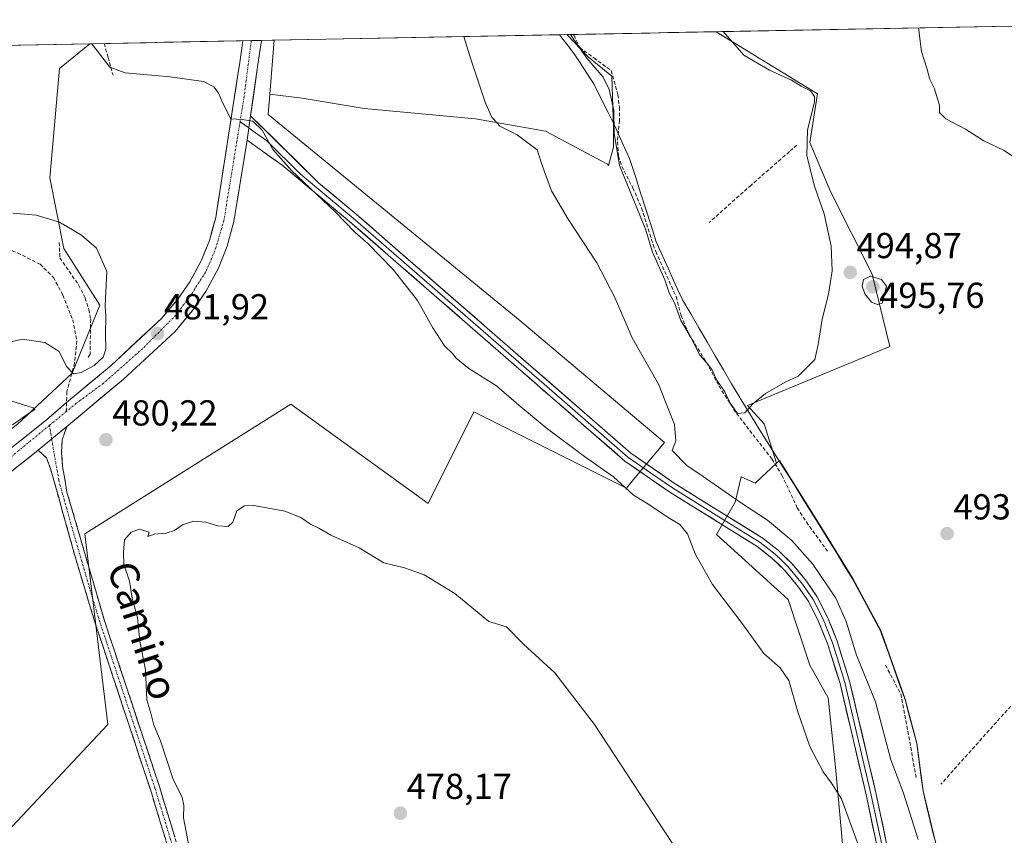
# Model space of a CAD drawing. Units: metres. Extents: x 631618 to 635098, y 4713487 to 4715866.
# Drawn here: x 632361 to 632633, y 4715595 to 4715821 of the extents above; entities that cross this region are included whole.
import ezdxf
from ezdxf.enums import TextEntityAlignment as Align

# ---------------------------------------------------------------- set-up
doc = ezdxf.new("R2010")
doc.units = ezdxf.units.M
doc.header["$MEASUREMENT"] = 0
doc.linetypes.add('TRAZO_Y_PUNTO', pattern=[1, 0.5, -0.25, 0, -0.25])
doc.linetypes.add('TRAZOSX2', pattern=[1.5, 1, -0.5])
for name, color, linetype, lineweight in [('Camino', 19, 'TRAZOSX2', 0), ('Camino Cxs', 19, 'Continuous', 0), ('Camino eje', 19, 'TRAZO_Y_PUNTO', 0), ('Carretera de calzada única', 19, 'Continuous', 13), ('Carretera de calzada única Cxs', 19, 'Continuous', 13), ('Carretera de calzada única eje', 19, 'TRAZO_Y_PUNTO', 0), ('Carátula', 7, 'Continuous', 5), ('Cultivos herbáceos CxS', 92, 'Continuous', 0), ('Cultivos leñosos CxS', 92, 'Continuous', 0), ('Curva de nivel normal', 36, 'Continuous', 0), ('Layer 0', 7, 'Continuous', 0), ('Matorral CxS', 135, 'Continuous', 0), ('Municipio', 9, 'Continuous', 13), ('Municipio CxS', 142, 'Continuous', 0), ('Muro lineal', 1, 'TRAZOSX2', 13), ('Obra de contención lineal', 1, 'TRAZOSX2', 13), ('Punto de cota en terreno', 7, 'Continuous', 0), ('Rótulo de punto de cota en terreno', 19, 'Continuous', 0), ('Senda', 19, 'TRAZOSX2', 0), ('Texto cartográfico', 19, 'Continuous', 0)]:
    doc.layers.add(name, color=color, linetype=linetype, lineweight=lineweight)
doc.styles.add('Arial', font='txt', dxfattribs={"height": 0.2})

# ---------------------------------------------------------------- blocks, each defined once
blk = doc.blocks.new('*U150')
at = {"layer": 'Cultivos herbáceos CxS', "color": 92, "linetype": 'Continuous', "lineweight": 0}
blk.add_polyline3d([(632319.55, 4715555.99, 484.08), (632385.05, 4715625.71, 481.68), (632378.71, 4715678.53, 480.32), (632435.76, 4715714.45, 481.02), (632473.79, 4715686.98, 481.1), (632486.47, 4715712.33, 482.91), (632496.41, 4715707.36, 483.08), (632528.73, 4715691.2, 485.06), (632530.7, 4715693.57, 486.12), (632539.29, 4715703.88, 489.89), (632499.15, 4715737.69, 487.47), (632429.42, 4715794.73, 485.79), (632429.89, 4715800.39, 486.14), (632438.89, 4715799.32, 486.29), (632456.03, 4715796.47, 486.9), (632486.89, 4715793.61, 489.03), (632506.31, 4715790.18, 491.73), (632523.45, 4715781.04, 494.45), (632523.71, 4715780.66, 494.45), (632525.11, 4715785.73, 495.49), (632525.11, 4715791.05, 495.63), (632524.7, 4715805.38, 495.95), (632518.15, 4715810.71, 495.35), (632512.18, 4715816.91, 495.08), (632553.57, 4715817.7, 495.64), (632581.62, 4715800.47, 494.36), (632579.57, 4715786.96, 494.41), (632585.3, 4715773.45, 494.09), (632596.77, 4715750.52, 495.01), (632601.68, 4715730.45, 494.01), (632562.23, 4715714.14, 494.84), (632566.87, 4715709.05, 494.69), (632570.29, 4715698.11, 494.2), (632564.41, 4715692.56, 492.68), (632560.53, 4715694.31, 491.76), (632558.87, 4715687.34, 489.1), (632553.71, 4715678.36, 486.28), (632573.5, 4715660.36, 487.04), (632579.56, 4715642.19, 486.22), (632584.61, 4715633.1, 486.74), (632586.63, 4715613.91, 485.98), (632590.67, 4715569.48, 483.35)], dxfattribs=at)
blk = doc.blocks.new('*U151')
at = {"layer": 'Cultivos leñosos CxS', "color": 92, "linetype": 'Continuous', "lineweight": 0}
blk.add_polyline3d([(632634.12, 4715509.58, 490.68), (632630.15, 4715526.3, 490.96), (632621.51, 4715563.15, 491.65), (632610.97, 4715607.35, 492.43), (632609.22, 4715620.54, 492.86), (632605.96, 4715632.69, 492.99), (632599.16, 4715651.78, 493.46), (632591.41, 4715666.14, 493.5), (632582.65, 4715680.37, 494.06), (632571.09, 4715698.87, 494.34), (632570.29, 4715698.11, 494.2), (632566.87, 4715709.05, 494.69), (632562.23, 4715714.14, 494.84), (632601.68, 4715730.45, 494.01), (632596.77, 4715750.52, 495.01), (632585.3, 4715773.45, 494.09), (632579.57, 4715786.96, 494.41), (632581.62, 4715800.47, 494.36), (632553.57, 4715817.7, 495.64), (632727.28, 4715821.04, 484.33)], dxfattribs=at)
blk.add_polyline3d([(632523.71, 4715780.66, 494.45), (632523.45, 4715781.04, 494.45), (632506.31, 4715790.18, 491.73), (632486.89, 4715793.61, 489.03), (632456.03, 4715796.47, 486.9), (632438.89, 4715799.32, 486.29), (632429.89, 4715800.39, 486.14), (632431.11, 4715815.35, 486.69), (632512.18, 4715816.91, 495.08), (632518.15, 4715810.71, 495.35), (632524.7, 4715805.38, 495.95), (632525.11, 4715791.05, 495.63), (632525.11, 4715785.73, 495.49), (632523.71, 4715780.66, 494.45)], close=True, dxfattribs=at)
blk = doc.blocks.new('*U161')
at = {"layer": 'Cultivos herbáceos CxS', "color": 92, "linetype": 'Continuous', "lineweight": 0}
for points in [[(632553.57, 4715817.7, 495.64), (632581.62, 4715800.47, 494.36), (632579.57, 4715786.96, 494.41), (632585.3, 4715773.45, 494.09), (632596.77, 4715750.52, 495.01), (632601.68, 4715730.45, 494.01), (632562.23, 4715714.14, 494.84), (632566.87, 4715709.05, 494.69), (632570.29, 4715698.11, 494.2)], [(632429.89, 4715800.39, 486.14), (632438.89, 4715799.32, 486.29), (632456.03, 4715796.47, 486.9), (632486.89, 4715793.61, 489.03), (632506.31, 4715790.18, 491.73), (632523.45, 4715781.04, 494.45), (632523.71, 4715780.66, 494.45), (632525.11, 4715785.73, 495.49), (632525.11, 4715791.05, 495.63), (632524.7, 4715805.38, 495.95), (632518.15, 4715810.71, 495.35), (632512.18, 4715816.91, 495.08)]]:
    blk.add_polyline3d(points, dxfattribs=at)
blk = doc.blocks.new('*U168')
at = {"layer": 'Cultivos leñosos CxS', "color": 92, "linetype": 'Continuous', "lineweight": 0}
for points in [[(632553.57, 4715817.7, 495.64), (632581.62, 4715800.47, 494.36), (632579.57, 4715786.96, 494.41), (632585.3, 4715773.45, 494.09), (632596.77, 4715750.52, 495.01), (632601.68, 4715730.45, 494.01), (632562.23, 4715714.14, 494.84), (632566.87, 4715709.05, 494.69), (632570.29, 4715698.11, 494.2)], [(632429.89, 4715800.39, 486.14), (632438.89, 4715799.32, 486.29), (632456.03, 4715796.47, 486.9), (632486.89, 4715793.61, 489.03), (632506.31, 4715790.18, 491.73), (632523.45, 4715781.04, 494.45), (632523.71, 4715780.66, 494.45), (632525.11, 4715785.73, 495.49), (632525.11, 4715791.05, 495.63), (632524.7, 4715805.38, 495.95), (632518.15, 4715810.71, 495.35), (632512.18, 4715816.91, 495.08)]]:
    blk.add_polyline3d(points, dxfattribs=at)
blk = doc.blocks.new('5PATER')
at = {"layer": 'Carátula', "linetype": 'Continuous', "lineweight": 5}
h = blk.add_hatch(color=250, dxfattribs=at)
edge = h.paths.add_edge_path()
edge.add_ellipse((0, 0.01), major_axis=(-1.33, -1.34), ratio=0.999422, start_angle=0, end_angle=360)

msp = doc.modelspace()

# ---------------------------------------------------------------- linework, layer by layer
at = {"layer": 'Camino', "color": 19, "linetype": 'TRAZOSX2', "lineweight": 0}
for points in [[(632373.64, 4715708.29), (632372.41, 4715704.56), (632372.24, 4715701.1), (632372.52, 4715697.2), (632373.72, 4715690.14), (632383.99, 4715654.85), (632399.34, 4715608.51), (632407.89, 4715580.44), (632411.75, 4715566.67), (632414.27, 4715549.98), (632414.86, 4715543.39), (632415.34, 4715525.61), (632415.54, 4715509.2), (632416.28, 4715456.23), (632416.42, 4715419.93), (632417.02, 4715381.97), (632417.74, 4715354.73), (632417.72, 4715314.33), (632419.22, 4715284.2), (632421.2, 4715235.65), (632422.44, 4715196.54), (632423.52, 4715180.96), (632424.36, 4715176.76)], [(632421.29, 4715174.93), (632419.8, 4715196.41), (632418.56, 4715235.55), (632416.58, 4715284.08), (632415.08, 4715314.26), (632415.1, 4715354.7), (632414.38, 4715381.91), (632413.78, 4715419.9), (632413.64, 4715456.21), (632412.9, 4715509.16), (632412.7, 4715525.56), (632412.22, 4715543.24), (632411.65, 4715549.67), (632409.16, 4715566.11), (632405.36, 4715579.7), (632396.82, 4715607.71), (632381.47, 4715654.05), (632376.25, 4715671.29), (632369.15, 4715696.68), (632368.04, 4715699.6), (632365.77, 4715701.72)]]:
    msp.add_lwpolyline(points, dxfattribs=at)
at = {"layer": 'Camino Cxs', "color": 19, "linetype": 'Continuous', "lineweight": 0}
msp.add_lwpolyline([(632373.64, 4715708.29), (632369.49, 4715704.84), (632365.77, 4715701.72)], dxfattribs=at)
msp.add_polyline3d([(632401.09, 4715593.71, 480.88), (632399.67, 4715598.37, 481.17), (632398.24, 4715603.04, 480.98), (632396.82, 4715607.71, 480.85), (632395.29, 4715612.34, 481.1), (632393.75, 4715616.98, 481), (632392.22, 4715621.61, 480.89), (632390.68, 4715626.25, 480.98), (632389.15, 4715630.88, 480.84), (632387.61, 4715635.51, 480.81), (632386.08, 4715640.15, 480.91), (632384.54, 4715644.78, 480.97), (632383.01, 4715649.42, 480.79), (632381.47, 4715654.05, 480.81), (632380.17, 4715658.36, 480.81), (632378.86, 4715662.67, 480.82), (632377.56, 4715666.98, 480.75), (632376.25, 4715671.29, 480.78), (632375.07, 4715675.52, 480.84), (632373.88, 4715679.75, 480.82), (632372.7, 4715683.99, 480.75), (632371.52, 4715688.22, 480.74), (632370.33, 4715692.45, 480.84), (632369.15, 4715696.68, 480.89), (632368.04, 4715699.6, 480.92), (632365.77, 4715701.72, 481), (632369.49, 4715704.84, 480.89), (632371.57, 4715706.56, 480.84), (632373.64, 4715708.29, 480.6), (632372.41, 4715704.56, 480.72), (632372.24, 4715701.1, 480.73), (632372.52, 4715697.2, 480.68), (632373.12, 4715693.67, 480.58), (632373.72, 4715690.14, 480.62), (632375, 4715685.73, 480.68), (632376.29, 4715681.32, 480.7), (632377.57, 4715676.91, 480.6), (632378.86, 4715672.5, 480.51), (632380.14, 4715668.08, 480.52), (632381.42, 4715663.67, 480.62), (632382.71, 4715659.26, 480.63), (632383.99, 4715654.85, 480.62), (632385.53, 4715650.22, 480.65), (632387.06, 4715645.58, 480.68), (632388.6, 4715640.95, 480.57), (632390.13, 4715636.31, 480.58), (632391.67, 4715631.68, 480.77), (632393.2, 4715627.05, 480.66), (632394.74, 4715622.41, 480.75), (632396.27, 4715617.78, 480.81), (632397.81, 4715613.14, 480.66), (632399.34, 4715608.51, 480.49), (632400.77, 4715603.83, 480.75), (632402.19, 4715599.15, 480.67), (632403.62, 4715594.48, 480.43)], dxfattribs=at)
at = {"layer": 'Camino eje', "color": 19, "linetype": 'TRAZO_Y_PUNTO', "lineweight": 0}
for points in [[(632368.85, 4715708.6), (632369.49, 4715704.84)], [(632369.49, 4715704.84), (632371.44, 4715693.41), (632374.99, 4715680.72), (632380.12, 4715663.07), (632382.73, 4715654.45), (632398.08, 4715608.11), (632402.36, 4715594.08), (632406.63, 4715580.07), (632408.53, 4715573.28), (632410.46, 4715566.39), (632411.72, 4715558.05), (632412.96, 4715549.83), (632413.25, 4715546.61), (632413.54, 4715543.32), (632414.02, 4715525.59), (632414.22, 4715509.18), (632414.96, 4715456.22), (632415.1, 4715419.92), (632415.7, 4715381.94), (632416.42, 4715354.72), (632416.4, 4715314.3), (632417.9, 4715284.14)]]:
    msp.add_lwpolyline(points, dxfattribs=at)
at = {"layer": 'Carretera de calzada única', "color": 19, "linetype": 'Continuous', "lineweight": 13}
for points in [[(632422.41, 4715815.18), (632421.48, 4715808.56), (632421.18, 4715806.4), (632414.93, 4715766.18), (632413.18, 4715759.89), (632411.02, 4715754.4), (632407.78, 4715748.43), (632404.4, 4715743.56), (632399.94, 4715738.2), (632385.93, 4715725.24), (632373.61, 4715714.93)], [(632424.79, 4715815.23), (632422.41, 4715815.18)], [(632424.6, 4715794.43), (632426.64, 4715808.66), (632427.6, 4715815.28)], [(632427.6, 4715815.28), (632424.79, 4715815.23)], [(632373.64, 4715708.29), (632389.32, 4715721.33), (632403.72, 4715734.66), (632408.52, 4715740.42), (632412.19, 4715745.71), (632415.72, 4715752.21), (632418.09, 4715758.25), (632419.99, 4715765.07), (632423.62, 4715787.63)], [(632373.61, 4715714.93), (632367.49, 4715709.69), (632345.22, 4715692.06)], [(632210.45, 4715495.89), (632214.91, 4715513.7), (632216.83, 4715519.98), (632219.48, 4715526.4), (632222.48, 4715531.7), (632227.18, 4715537.94), (632238.89, 4715551.57), (632252.02, 4715568.22), (632257.03, 4715575.79), (632277.69, 4715612.95), (632282.08, 4715619.66), (632286.7, 4715625.76), (632305.72, 4715647.52), (632325.92, 4715668.32), (632332.17, 4715674.54), (632348.48, 4715688.04), (632365.77, 4715701.72)]]:
    msp.add_lwpolyline(points, dxfattribs=at)
at = {"layer": 'Carretera de calzada única Cxs', "color": 19, "linetype": 'Continuous', "lineweight": 13}
for points in [[(632424.6, 4715794.43), (632424.11, 4715791.03), (632423.62, 4715787.63)], [(632373.64, 4715708.29), (632369.49, 4715704.84), (632365.77, 4715701.72)]]:
    msp.add_lwpolyline(points, dxfattribs=at)
msp.add_polyline3d([(632360.07, 4715703.81, 481.01), (632363.78, 4715706.75, 480.76), (632367.49, 4715709.69, 480.75), (632370.55, 4715712.31, 480.67), (632373.61, 4715714.93, 480.81), (632376.69, 4715717.51, 480.78), (632379.77, 4715720.09, 480.74), (632382.85, 4715722.66, 480.75), (632385.93, 4715725.24, 480.9), (632389.43, 4715728.48, 481.04), (632392.94, 4715731.72, 481.44), (632396.44, 4715734.96, 481.54), (632399.94, 4715738.2, 481.68), (632402.17, 4715740.88, 481.64), (632404.4, 4715743.56, 481.76), (632406.09, 4715746, 482.05), (632407.78, 4715748.43, 482.17), (632409.4, 4715751.42, 482.19), (632411.02, 4715754.4, 482.55), (632412.1, 4715757.15, 482.64), (632413.18, 4715759.89, 482.7), (632414.06, 4715763.04, 482.84), (632414.93, 4715766.18, 483.17), (632415.62, 4715770.65, 483.54), (632416.32, 4715775.12, 483.89), (632417.01, 4715779.59, 484.06), (632417.71, 4715784.06, 484.07), (632418.4, 4715788.52, 484.42), (632419.1, 4715792.99, 484.79), (632419.79, 4715797.46, 485.09), (632420.49, 4715801.93, 485.34), (632421.18, 4715806.4, 485.63), (632421.48, 4715808.56, 485.75), (632421.95, 4715811.89, 485.92), (632422.41, 4715815.18, 486.09), (632427.6, 4715815.28, 486.23), (632427.34, 4715813.51, 486.12), (632426.64, 4715808.66, 485.77), (632425.96, 4715803.92, 485.37), (632425.28, 4715799.17, 485.35), (632424.6, 4715794.43, 485.08), (632424.6, 4715794.43, 485.08), (632424.11, 4715791.03, 484.9), (632423.62, 4715787.63, 484.74), (632422.89, 4715783.12, 484.53), (632422.17, 4715778.61, 484.23), (632421.44, 4715774.09, 483.87), (632420.72, 4715769.58, 483.64), (632419.99, 4715765.07, 483.43), (632419.04, 4715761.66, 483.25), (632418.09, 4715758.25, 483.07), (632416.91, 4715755.23, 482.92), (632415.72, 4715752.21, 482.67), (632413.96, 4715748.96, 482.42), (632412.19, 4715745.71, 482.37), (632410.36, 4715743.07, 482.2), (632408.52, 4715740.42, 482.05), (632406.12, 4715737.54, 481.98), (632403.72, 4715734.66, 481.72), (632400.12, 4715731.33, 481.61), (632396.52, 4715728, 481.63), (632392.92, 4715724.66, 481.27), (632389.32, 4715721.33, 481.08), (632386.18, 4715718.72, 480.98), (632383.05, 4715716.11, 480.82), (632379.91, 4715713.51, 480.73), (632376.78, 4715710.9, 480.57), (632373.64, 4715708.29, 480.6), (632371.57, 4715706.56, 480.84), (632369.49, 4715704.84, 480.89), (632365.77, 4715701.72, 481), (632362.31, 4715698.98, 481.15), (632358.85, 4715696.25, 481.34)], dxfattribs=at)
at = {"layer": 'Carretera de calzada única eje', "color": 19, "linetype": 'TRAZO_Y_PUNTO', "lineweight": 0}
for points in [[(632424.79, 4715815.23), (632423.94, 4715808.61), (632422.79, 4715799.66), (632421.67, 4715792.77)], [(632421.67, 4715792.77), (632417.22, 4715765.43), (632414.71, 4715756.95), (632412.12, 4715751.07), (632408.12, 4715744.87), (632403.89, 4715739.14), (632394.65, 4715729.86), (632383.75, 4715720.21), (632376.29, 4715714.72), (632373.53, 4715712.45)], [(632373.53, 4715712.45), (632368.85, 4715708.6)], [(632368.85, 4715708.6), (632348.79, 4715692.09), (632328.74, 4715674.86), (632318.7, 4715664.73), (632309.37, 4715655.16), (632289.4, 4715633.48), (632281.95, 4715624.38), (632274.27, 4715613), (632270.42, 4715606.25), (632262.92, 4715591.82), (632255.55, 4715578.48), (632249.82, 4715569.3), (632242.45, 4715560.75), (632234.4, 4715551.08), (632224.05, 4715538.21), (632217.85, 4715529.97), (632213.62, 4715518.98), (632210.4, 4715508.08), (632207.65, 4715496.11)]]:
    msp.add_lwpolyline(points, dxfattribs=at)
at = {"layer": 'Cultivos herbáceos CxS', "color": 92, "linetype": 'Continuous', "lineweight": 0}
for points in [[(632553.57, 4715817.7, 495.64), (632512.18, 4715816.91, 495.08)], [(632268.84, 4715598.24, 483.33), (632319.55, 4715555.99, 484.08), (632385.05, 4715625.71, 481.68), (632378.71, 4715678.53, 480.32), (632435.76, 4715714.45, 481.02), (632473.79, 4715686.98, 481.1), (632486.47, 4715712.33, 482.91), (632496.41, 4715707.36, 483.08), (632528.73, 4715691.2, 485.06), (632530.7, 4715693.57, 486.12), (632539.29, 4715703.88, 489.89), (632499.15, 4715737.69, 487.47), (632429.42, 4715794.73, 485.79), (632429.89, 4715800.39, 486.14)], [(632570.29, 4715698.11, 494.2), (632564.41, 4715692.56, 492.68), (632560.53, 4715694.31, 491.76), (632558.87, 4715687.34, 489.1), (632553.71, 4715678.36, 486.28), (632573.5, 4715660.36, 487.04), (632579.56, 4715642.19, 486.22), (632584.61, 4715633.1, 486.74), (632586.63, 4715613.91, 485.98), (632590.67, 4715569.48, 483.35), (632596.73, 4715533.12, 481.9), (632593.7, 4715524.04, 482.26), (632598.75, 4715517.98, 482.4), (632610.86, 4715508.89, 483.03), (632611.87, 4715492.73, 482.05), (632619.95, 4715475.56, 481.71), (632620.96, 4715449.31, 480.02), (632632.07, 4715428.1, 479.49), (632643.18, 4715415.98, 479.01)]]:
    msp.add_polyline3d(points, dxfattribs=at)
at = {"layer": 'Cultivos leñosos CxS', "color": 92, "linetype": 'Continuous', "lineweight": 0}
for points in [[(632727.28, 4715821.04, 484.33), (632553.57, 4715817.7, 495.64)], [(632360.01, 4715708.97, 480.78), (632375.17, 4715723.05, 480.7), (632382.81, 4715741.97, 480.11), (632372.85, 4715757.66, 478.96), (632368.99, 4715777.23, 481.27), (632371.66, 4715807.48, 483.81), (632380.02, 4715814.37, 484.94), (632431.11, 4715815.35, 486.69), (632429.89, 4715800.39, 486.14), (632429.42, 4715794.73, 485.79), (632499.15, 4715737.69, 487.47), (632539.29, 4715703.88, 489.89), (632530.7, 4715693.57, 486.12), (632528.73, 4715691.2, 485.06), (632496.41, 4715707.36, 483.08), (632486.47, 4715712.33, 482.91), (632473.79, 4715686.98, 481.1), (632435.76, 4715714.45, 481.02), (632378.71, 4715678.53, 480.32), (632385.05, 4715625.71, 481.68), (632319.55, 4715555.99, 484.08)], [(632431.11, 4715815.35, 486.69), (632380.02, 4715814.37, 484.94)], [(632431.11, 4715815.35, 486.69), (632429.89, 4715800.39, 486.14)], [(632431.11, 4715815.35, 486.69), (632429.89, 4715800.39, 486.14)], [(632512.18, 4715816.91, 495.08), (632431.11, 4715815.35, 486.69)], [(632380.02, 4715814.37, 484.94), (632371.66, 4715807.48, 483.81), (632368.99, 4715777.23, 481.27), (632372.85, 4715757.66, 478.96), (632382.81, 4715741.97, 480.11), (632375.17, 4715723.05, 480.7), (632360.01, 4715708.97, 480.78), (632330.24, 4715686.22, 481.79), (632307.5, 4715661.31, 483), (632280.43, 4715629.9, 482.59), (632268.84, 4715598.24, 483.33)], [(632268.84, 4715598.24, 483.33), (632319.55, 4715555.99, 484.08), (632385.05, 4715625.71, 481.68), (632378.71, 4715678.53, 480.32), (632435.76, 4715714.45, 481.02), (632473.79, 4715686.98, 481.1), (632486.47, 4715712.33, 482.91), (632496.41, 4715707.36, 483.08), (632528.73, 4715691.2, 485.06), (632530.7, 4715693.57, 486.12), (632539.29, 4715703.88, 489.89), (632499.15, 4715737.69, 487.47), (632429.42, 4715794.73, 485.79), (632429.89, 4715800.39, 486.14)], [(632634.3, 4715508.83, 490.65), (632634.12, 4715509.58, 490.68), (632630.15, 4715526.3, 490.96), (632621.51, 4715563.15, 491.65), (632610.97, 4715607.35, 492.43), (632609.22, 4715620.54, 492.86), (632605.96, 4715632.69, 492.99), (632599.16, 4715651.78, 493.46), (632591.41, 4715666.14, 493.5), (632582.65, 4715680.37, 494.06), (632571.09, 4715698.87, 494.34), (632570.29, 4715698.11, 494.2)]]:
    msp.add_polyline3d(points, dxfattribs=at)
at = {"layer": 'Curva de nivel normal', "color": 36, "linetype": 'Continuous', "lineweight": 0}
for points in [[(632513.26, 4715816.93, 495), (632514.68, 4715814.75, 495), (632517.71, 4715810.41, 495), (632522.28, 4715805.11, 495), (632523.93, 4715801.68, 495), (632525.19, 4715795.96, 495), (632525.34, 4715789.63, 495), (632526.77, 4715780.6, 495), (632531.46, 4715769.33, 495), (632533.98, 4715762.98, 495), (632535.99, 4715756.57, 495), (632539.37, 4715748.9, 495), (632540.57, 4715745.32, 495), (632542.02, 4715742.56, 495), (632543.78, 4715737.68, 495), (632546.38, 4715733.37, 495), (632549.04, 4715728.03, 495), (632550.78, 4715726.09, 495), (632552.4, 4715724.06, 495), (632553.8, 4715721.11, 495), (632555.96, 4715717.94, 495), (632557.45, 4715714.76, 495), (632559.51, 4715711.86, 495), (632561.57, 4715712.08, 495), (632563.74, 4715714.56, 495), (632567.24, 4715717.45, 495), (632572.74, 4715720.55, 495), (632576.31, 4715722.22, 495), (632580.88, 4715726.89, 495), (632581.8, 4715731.04, 495), (632582.91, 4715738.05, 495), (632584.72, 4715744.94, 495), (632585.71, 4715751.46, 495), (632585.47, 4715758.24, 495), (632583.48, 4715767.26, 495), (632580.8, 4715774.9, 495), (632578.67, 4715783.33, 495), (632578.88, 4715790.54, 495), (632580.83, 4715798.16, 495), (632580.82, 4715799.72, 495), (632579.68, 4715801.34, 495), (632577.14, 4715802.61, 495), (632574.45, 4715804.32, 495), (632568.39, 4715807.06, 495), (632561.23, 4715811.24, 495), (632555.54, 4715817.74, 495)], [(632637.2, 4715782.28, 490), (632633.15, 4715784.92, 490), (632627.77, 4715787.43, 490), (632622.66, 4715790.66, 490), (632617.18, 4715793.55, 490), (632615.48, 4715795.35, 490), (632615.45, 4715797.31, 490), (632614.78, 4715799.38, 490), (632614.11, 4715801.92, 490), (632612.77, 4715804.43, 490), (632611.91, 4715807.58, 490), (632610.48, 4715812.19, 490), (632609.61, 4715818.78, 490)], [(632483.65, 4715816.36, 490), (632485.69, 4715809.79, 490), (632489.71, 4715797.86, 490), (632491.43, 4715794, 490), (632493.66, 4715791.52, 490), (632498.46, 4715789.14, 490), (632503.96, 4715784.96, 490), (632505.52, 4715780.19, 490), (632507.98, 4715773.65, 490), (632512.54, 4715765.75, 490), (632520.54, 4715753.62, 490), (632525.54, 4715744.04, 490), (632530.29, 4715732.86, 490), (632537.62, 4715720.06, 490), (632542.07, 4715708.87, 490), (632542.4, 4715704.31, 490), (632541.43, 4715701.63, 490), (632545.48, 4715697.46, 490), (632549.97, 4715694.45, 490), (632560.34, 4715687.22, 490), (632567.79, 4715682.32, 490), (632574.51, 4715676.71, 490), (632580.34, 4715670.15, 490), (632586.76, 4715660.7, 490), (632589.61, 4715654.24, 490), (632592.42, 4715644.88, 490), (632597.7, 4715631.97, 490), (632601.97, 4715615.89, 490), (632605.47, 4715606.64, 490), (632609.54, 4715593.88, 490)], [(632380.58, 4715814.38, 485), (632385.57, 4715807.87, 485), (632389.84, 4715806.34, 485), (632402.32, 4715805.16, 485), (632411.53, 4715803.87, 485), (632414.43, 4715802.41, 485), (632415.65, 4715800.9, 485), (632416.93, 4715797.91, 485), (632419.08, 4715793.59, 485), (632422.23, 4715793.37, 485), (632425.23, 4715792.88, 485), (632427.77, 4715790.46, 485), (632430.73, 4715785.06, 485), (632435.89, 4715779.23, 485), (632448.06, 4715767.82, 485), (632453.47, 4715762.19, 485), (632457.16, 4715758.93, 485), (632464.12, 4715751.79, 485), (632470.85, 4715743.25, 485), (632475.12, 4715735.68, 485), (632478.3, 4715730.69, 485), (632480.52, 4715728.51, 485), (632481.53, 4715727.19, 485), (632485.03, 4715724.41, 485), (632492.72, 4715719.6, 485), (632498.95, 4715714.22, 485), (632506.46, 4715707.94, 485), (632517.11, 4715699.99, 485), (632525.18, 4715694.31, 485), (632530.63, 4715689.34, 485), (632534.96, 4715686.66, 485), (632540.26, 4715683.08, 485), (632543.5, 4715681.12, 485), (632545.66, 4715678.53, 485), (632547.84, 4715672.8, 485), (632552.58, 4715664.54, 485), (632560.79, 4715653.68, 485), (632566.8, 4715645.38, 485), (632571.28, 4715641.44, 485), (632573.73, 4715637.93, 485), (632576.18, 4715629.23, 485), (632579.54, 4715619.65, 485), (632583.21, 4715612.61, 485), (632585.57, 4715609.43, 485), (632588.32, 4715605.07, 485), (632593.4, 4715591.16, 485)], [(632358.77, 4715767.43, 480), (632365.23, 4715766.86, 480), (632371.67, 4715764.93, 480), (632377.75, 4715761.33, 480), (632381.86, 4715757.69, 480), (632384.78, 4715751.23, 480), (632384.34, 4715741.71, 480), (632384.5, 4715738.68, 480), (632384.39, 4715734.03, 480), (632384.48, 4715729.75, 480), (632383.74, 4715727.54, 480), (632381.25, 4715725.23, 480), (632377.66, 4715723.22, 480), (632375.5, 4715722.94, 480), (632373.62, 4715724.93, 480), (632371.53, 4715729.05, 480), (632367.55, 4715731.55, 480), (632361.44, 4715732.46, 480), (632356.17, 4715731.28, 480)], [(632598.29, 4715742.13, 495), (632599.53, 4715742.49, 495), (632600.79, 4715747.23, 495), (632599.37, 4715749.02, 495), (632596.36, 4715749.96, 495), (632594.44, 4715749.08, 495), (632594.04, 4715747.23, 495), (632594.74, 4715745.09, 495), (632596.62, 4715742.8, 495), (632598.29, 4715742.13, 495)], [(632358.2, 4715715.4, 480), (632364.35, 4715713.43, 480), (632364.78, 4715713.03, 480), (632363.33, 4715712.09, 480), (632358.65, 4715708.77, 480)], [(632407.58, 4715591.58, 480), (632406, 4715599.88, 480), (632406.12, 4715603.22, 480), (632405.66, 4715605.51, 480), (632403.08, 4715610.71, 480), (632399.6, 4715621.17, 480), (632397.76, 4715625.54, 480), (632396.98, 4715628.88, 480), (632395.89, 4715632.54, 480), (632395.46, 4715640.86, 480), (632393.89, 4715648.82, 480), (632393.3, 4715655.29, 480), (632391.77, 4715660.76, 480), (632391.09, 4715665.42, 480), (632389.51, 4715670.17, 480), (632389.4, 4715673.46, 480), (632389.63, 4715676.89, 480), (632391.5, 4715679.01, 480), (632393.68, 4715679.84, 480), (632396.54, 4715679.01, 480), (632396.11, 4715677.79, 480), (632397.89, 4715678.42, 480), (632401.23, 4715678.77, 480), (632403.56, 4715679.46, 480), (632405.74, 4715681.07, 480), (632408.75, 4715682.08, 480), (632412.22, 4715681.77, 480), (632415.54, 4715680.76, 480), (632418.37, 4715680.56, 480), (632419.68, 4715681.75, 480), (632420.76, 4715684.89, 480), (632422.93, 4715686.31, 480), (632425.02, 4715686.46, 480), (632434.05, 4715684.83, 480), (632438.48, 4715683.07, 480), (632441.18, 4715681.21, 480), (632443.51, 4715680.16, 480), (632446.84, 4715678.21, 480), (632454.67, 4715674.63, 480), (632461.5, 4715670.48, 480), (632467.23, 4715669.1, 480), (632472.64, 4715667.18, 480), (632481.18, 4715662.02, 480), (632490.57, 4715654.28, 480), (632495.48, 4715652.8, 480), (632500.23, 4715648.02, 480), (632508.87, 4715640.05, 480), (632519.89, 4715625.68, 480), (632543.06, 4715590.37, 480)]]:
    msp.add_polyline3d(points, dxfattribs=at)
at = {"layer": 'Layer 0', "linetype": 'Continuous', "lineweight": 0}
for points in [[(632424.6, 4715794.43), (632424.11, 4715791.03), (632423.62, 4715787.63)], [(632424.6, 4715794.43), (632443.51, 4715775.78), (632453.89, 4715767.12), (632529.98, 4715700.89), (632542.22, 4715692.4), (632566.56, 4715677.3), (632570.84, 4715673.91), (632574.64, 4715670.24), (632578.62, 4715665.46), (632581.6, 4715661.06), (632584.45, 4715655.43), (632587.1, 4715648.82), (632590.56, 4715637.75), (632597.9, 4715606.44), (632601.35, 4715590.13), (632610.24, 4715542.59)], [(632421.67, 4715792.77), (632424.11, 4715791.03)], [(632424.11, 4715791.03), (632425.94, 4715789.73), (632428.97, 4715787.57), (632438.42, 4715778.24), (632453, 4715766.08), (632512.26, 4715714.5), (632529.14, 4715699.81), (632535.35, 4715695.5), (632541.47, 4715691.26), (632553.6, 4715683.73), (632565.77, 4715676.18), (632569.94, 4715672.88), (632571.74, 4715671.14), (632573.64, 4715669.31), (632577.53, 4715664.64), (632580.42, 4715660.37), (632583.2, 4715654.87), (632585.81, 4715648.36), (632587.54, 4715642.83), (632589.24, 4715637.39), (632596.56, 4715606.14), (632600.01, 4715589.86)], [(632634.79, 4715427.44), (632632.11, 4715431.88), (632629.38, 4715438.45), (632626.75, 4715446.22), (632622.46, 4715463.51), (632612.95, 4715511.58), (632606.61, 4715547.53), (632598.66, 4715589.59), (632595.22, 4715605.84), (632587.91, 4715637.03), (632584.52, 4715647.9), (632581.95, 4715654.3), (632579.23, 4715659.67), (632576.43, 4715663.81), (632572.63, 4715668.37), (632569.03, 4715671.84), (632564.98, 4715675.05), (632540.72, 4715690.11), (632528.29, 4715698.72), (632494.54, 4715728.1), (632452.11, 4715765.03), (632433.33, 4715780.7), (632427.28, 4715785.02), (632423.62, 4715787.63)]]:
    msp.add_lwpolyline(points, dxfattribs=at)
msp.add_polyline3d([(632597.8, 4715593.65, 486.24), (632596.94, 4715597.72, 486.39), (632596.08, 4715601.78, 486.4), (632595.22, 4715605.84, 486.44), (632594.18, 4715610.3, 486.63), (632593.13, 4715614.75, 486.82), (632592.09, 4715619.21, 486.99), (632591.04, 4715623.66, 486.98), (632590, 4715628.12, 486.96), (632588.95, 4715632.57, 487.23), (632587.91, 4715637.03, 487.45), (632586.78, 4715640.65, 487.62), (632585.65, 4715644.28, 487.56), (632584.52, 4715647.9, 487.73), (632583.24, 4715651.1, 487.86), (632581.95, 4715654.3, 487.93), (632580.59, 4715656.99, 487.78), (632579.23, 4715659.67, 487.72), (632576.43, 4715663.81, 487.95), (632574.53, 4715666.09, 487.8), (632572.63, 4715668.37, 487.97), (632570.83, 4715670.11, 487.84), (632569.03, 4715671.84, 487.68), (632567.01, 4715673.45, 487.76), (632564.98, 4715675.05, 487.63), (632560.94, 4715677.56, 487.53), (632556.89, 4715680.07, 487.53), (632552.85, 4715682.58, 487.23), (632548.81, 4715685.09, 487), (632544.76, 4715687.6, 486.9), (632540.72, 4715690.11, 486.97), (632537.61, 4715692.26, 486.85), (632534.51, 4715694.42, 486.89), (632531.4, 4715696.57, 486.82), (632528.29, 4715698.72, 486.91), (632524.54, 4715701.98, 486.64), (632520.79, 4715705.25, 486.66), (632517.04, 4715708.51, 486.6), (632513.29, 4715711.78, 486.45), (632509.54, 4715715.04, 486.36), (632505.79, 4715718.31, 486.31), (632502.04, 4715721.57, 486.18), (632498.29, 4715724.84, 486.02), (632494.54, 4715728.1, 485.98), (632491, 4715731.18, 485.88), (632487.47, 4715734.26, 485.82), (632483.93, 4715737.33, 485.74), (632480.4, 4715740.41, 485.62), (632476.86, 4715743.49, 485.54), (632473.33, 4715746.57, 485.43), (632469.79, 4715749.64, 485.39), (632466.25, 4715752.72, 485.27), (632462.72, 4715755.8, 485.2), (632459.18, 4715758.88, 485.11), (632455.65, 4715761.95, 485.01), (632452.11, 4715765.03, 485.05), (632448.35, 4715768.16, 484.91), (632444.6, 4715771.3, 484.92), (632440.84, 4715774.43, 484.88), (632437.09, 4715777.57, 484.84), (632433.33, 4715780.7, 484.81), (632430.31, 4715782.86, 484.85), (632427.28, 4715785.02, 484.83), (632423.62, 4715787.63, 484.74), (632424.11, 4715791.03, 484.9), (632424.6, 4715794.43, 485.08), (632427.75, 4715791.32, 485.12), (632430.9, 4715788.21, 485.04), (632434.06, 4715785.11, 485.19), (632437.21, 4715782, 485.19), (632440.36, 4715778.89, 485.14), (632443.51, 4715775.78, 485.31), (632446.97, 4715772.89, 485.33), (632450.43, 4715770.01, 485.41), (632453.89, 4715767.12, 485.51), (632457.51, 4715763.97, 485.5), (632461.14, 4715760.81, 485.67), (632464.76, 4715757.66, 485.77), (632468.38, 4715754.5, 485.78), (632472.01, 4715751.35, 485.86), (632475.63, 4715748.2, 485.72), (632479.25, 4715745.04, 485.9), (632482.88, 4715741.89, 485.96), (632486.5, 4715738.74, 486), (632490.12, 4715735.58, 486.09), (632493.75, 4715732.43, 486.01), (632497.37, 4715729.27, 486.21), (632500.99, 4715726.12, 486.23), (632504.62, 4715722.97, 486.4), (632508.24, 4715719.81, 486.58), (632511.86, 4715716.66, 486.61), (632515.49, 4715713.51, 486.52), (632519.11, 4715710.35, 486.77), (632522.73, 4715707.2, 486.78), (632526.36, 4715704.04, 486.83), (632529.98, 4715700.89, 487.21), (632534.06, 4715698.06, 487.08), (632538.14, 4715695.23, 487.35), (632542.22, 4715692.4, 487.26), (632546.28, 4715689.88, 487.47), (632550.33, 4715687.37, 487.48), (632554.39, 4715684.85, 487.84), (632558.45, 4715682.33, 487.76), (632562.5, 4715679.82, 487.96), (632566.56, 4715677.3, 487.89), (632568.7, 4715675.61, 488.16), (632570.84, 4715673.91, 488.11), (632572.74, 4715672.08, 488.22), (632574.64, 4715670.24, 488.28), (632576.63, 4715667.85, 488.15), (632578.62, 4715665.46, 488.31), (632580.11, 4715663.26, 488.03), (632581.6, 4715661.06, 488.08), (632583.03, 4715658.25, 488.29), (632584.45, 4715655.43, 488.25), (632585.78, 4715652.13, 488.04), (632587.1, 4715648.82, 488.21), (632588.25, 4715645.13, 488.43), (632589.41, 4715641.44, 488.2), (632590.56, 4715637.75, 487.57), (632591.61, 4715633.28, 487.5), (632592.66, 4715628.8, 487.41), (632593.71, 4715624.33, 487.3), (632594.75, 4715619.86, 487.15), (632595.8, 4715615.39, 486.91), (632596.85, 4715610.91, 486.87), (632597.9, 4715606.44, 486.93), (632598.76, 4715602.36, 486.77), (632599.63, 4715598.29, 486.47), (632600.49, 4715594.21, 486.25)], dxfattribs=at)
at = {"layer": 'Matorral CxS', "color": 135, "linetype": 'Continuous', "lineweight": 0}
for points in [[(632380.02, 4715814.37, 484.94), (632371.66, 4715807.48, 483.81), (632368.99, 4715777.23, 481.27), (632372.85, 4715757.66, 478.96), (632382.81, 4715741.97, 480.11), (632375.17, 4715723.05, 480.7), (632360.01, 4715708.97, 480.78), (632330.24, 4715686.22, 481.79), (632307.5, 4715661.31, 483), (632280.43, 4715629.9, 482.59), (632268.84, 4715598.24, 483.33)], [(632310.7, 4715813.04, 462.74), (632380.02, 4715814.37, 484.94), (632371.66, 4715807.48, 483.81), (632368.99, 4715777.23, 481.27), (632372.85, 4715757.66, 478.96), (632382.81, 4715741.97, 480.11), (632375.17, 4715723.05, 480.7), (632360.01, 4715708.97, 480.78)], [(632380.02, 4715814.37, 484.94), (632310.7, 4715813.04, 462.74)], [(632590.67, 4715569.48, 483.35), (632586.63, 4715613.91, 485.98), (632584.61, 4715633.1, 486.74), (632579.56, 4715642.19, 486.22), (632573.5, 4715660.36, 487.04), (632553.71, 4715678.36, 486.28), (632558.87, 4715687.34, 489.1), (632560.53, 4715694.31, 491.76), (632564.41, 4715692.56, 492.68), (632570.29, 4715698.11, 494.2), (632571.09, 4715698.87, 494.34), (632582.65, 4715680.37, 494.06), (632591.41, 4715666.14, 493.5), (632599.16, 4715651.78, 493.46), (632605.96, 4715632.69, 492.99), (632609.22, 4715620.54, 492.86), (632610.97, 4715607.35, 492.43), (632621.51, 4715563.15, 491.65)], [(632570.29, 4715698.11, 494.2), (632564.41, 4715692.56, 492.68), (632560.53, 4715694.31, 491.76), (632558.87, 4715687.34, 489.1), (632553.71, 4715678.36, 486.28), (632573.5, 4715660.36, 487.04), (632579.56, 4715642.19, 486.22), (632584.61, 4715633.1, 486.74), (632586.63, 4715613.91, 485.98), (632590.67, 4715569.48, 483.35), (632596.73, 4715533.12, 481.9), (632593.7, 4715524.04, 482.26), (632598.75, 4715517.98, 482.4), (632610.86, 4715508.89, 483.03), (632611.87, 4715492.73, 482.05), (632619.95, 4715475.56, 481.71), (632620.96, 4715449.31, 480.02), (632632.07, 4715428.1, 479.49), (632643.18, 4715415.98, 479.01)], [(632634.3, 4715508.83, 490.65), (632634.12, 4715509.58, 490.68), (632630.15, 4715526.3, 490.96), (632621.51, 4715563.15, 491.65), (632610.97, 4715607.35, 492.43), (632609.22, 4715620.54, 492.86), (632605.96, 4715632.69, 492.99), (632599.16, 4715651.78, 493.46), (632591.41, 4715666.14, 493.5), (632582.65, 4715680.37, 494.06), (632571.09, 4715698.87, 494.34), (632570.29, 4715698.11, 494.2)]]:
    msp.add_polyline3d(points, dxfattribs=at)
at = {"layer": 'Municipio', "color": 9, "linetype": 'Continuous', "lineweight": 13}
msp.add_polyline3d([(632510.21, 4715816.87, 493.38), (632512.21, 4715814.25, 493.55), (632514.22, 4715811.62, 493.98), (632515.68, 4715809.37, 493.82), (632517.71, 4715806.23, 493.9), (632519.75, 4715803.09, 493.95), (632521.82, 4715798.93, 494.28), (632523.64, 4715795.29, 494.75), (632525.47, 4715791.64, 495.21), (632526.15, 4715790.13, 495.65), (632527.57, 4715787.03, 496.04), (632529.61, 4715782.53, 495.94), (632530.41, 4715780.04, 495.9), (632531.21, 4715777.55, 495.99), (632532.66, 4715773.04, 495.78), (632534.1, 4715768.54, 495.26), (632535.54, 4715764.03, 495.5), (632536.99, 4715759.52, 495.73), (632538.29, 4715756.64, 495.38), (632540.28, 4715752.21, 495.21), (632542.27, 4715747.79, 495.44), (632544.26, 4715743.36, 495.34), (632546.53, 4715739.49, 495.44), (632548.79, 4715735.63, 495.29), (632551.06, 4715731.76, 495.27), (632553.32, 4715727.89, 495.17), (632555.59, 4715724.02, 495.07), (632557.85, 4715720.16, 495.13), (632560.12, 4715716.29, 494.99), (632560.31, 4715715.97, 494.98), (632562.79, 4715712.01, 494.7), (632565.26, 4715708.04, 494.47), (632567.74, 4715704.08, 494.55), (632570.21, 4715700.12, 494.31), (632572.69, 4715696.15, 494.26), (632575.16, 4715692.19, 494.19), (632577.64, 4715688.23, 494.26), (632580.11, 4715684.26, 494.15), (632582.59, 4715680.3, 494.13), (632584.78, 4715676.74, 493.8), (632586.97, 4715673.19, 493.82), (632589.16, 4715669.63, 493.41), (632591.35, 4715666.07, 493.54), (632593.29, 4715662.48, 493.34), (632595.22, 4715658.89, 493.18), (632597.16, 4715655.3, 493.42), (632599.1, 4715651.71, 493.38), (632599.89, 4715649.5, 493.35), (632601.39, 4715645.28, 493.32), (632602.89, 4715641.06, 493.12), (632604.4, 4715636.84, 492.92), (632605.9, 4715632.62, 492.92), (632606.99, 4715628.57, 492.92), (632608.07, 4715624.52, 492.72), (632609.16, 4715620.47, 492.66), (632609.74, 4715616.07, 492.55), (632610.33, 4715611.68, 492.41), (632610.91, 4715607.28, 492.3), (632611.9, 4715603.14, 492.18), (632612.91, 4715598.9, 491.78), (632613.92, 4715594.67, 491.72)], dxfattribs=at)
msp.add_polyline3d([(632510.21, 4715816.87, 493.38), (632512.21, 4715814.25, 493.55), (632514.22, 4715811.62, 493.98), (632515.68, 4715809.37, 493.82), (632517.71, 4715806.23, 493.9), (632519.75, 4715803.09, 493.95), (632521.82, 4715798.93, 494.28), (632523.64, 4715795.29, 494.75), (632525.47, 4715791.64, 495.21), (632526.15, 4715790.13, 495.65), (632527.57, 4715787.03, 496.04), (632529.61, 4715782.53, 495.94), (632530.41, 4715780.04, 495.9), (632531.21, 4715777.55, 495.99), (632532.66, 4715773.04, 495.78), (632534.1, 4715768.54, 495.26), (632535.54, 4715764.03, 495.5), (632536.99, 4715759.52, 495.73), (632538.29, 4715756.64, 495.38), (632540.28, 4715752.21, 495.21), (632542.27, 4715747.79, 495.44), (632544.26, 4715743.36, 495.34), (632546.53, 4715739.49, 495.44), (632548.79, 4715735.63, 495.29), (632551.06, 4715731.76, 495.27), (632553.32, 4715727.89, 495.17), (632555.59, 4715724.02, 495.07), (632557.85, 4715720.16, 495.13), (632560.12, 4715716.29, 494.99), (632560.31, 4715715.97, 494.98), (632562.79, 4715712.01, 494.7), (632565.26, 4715708.04, 494.47), (632567.74, 4715704.08, 494.55), (632570.21, 4715700.12, 494.31), (632572.69, 4715696.15, 494.26), (632575.16, 4715692.19, 494.19), (632577.64, 4715688.23, 494.26), (632580.11, 4715684.26, 494.15), (632582.59, 4715680.3, 494.13), (632584.78, 4715676.74, 493.8), (632586.97, 4715673.19, 493.82), (632589.16, 4715669.63, 493.41), (632591.35, 4715666.07, 493.54), (632593.29, 4715662.48, 493.34), (632595.22, 4715658.89, 493.18), (632597.16, 4715655.3, 493.42), (632599.1, 4715651.71, 493.38), (632599.89, 4715649.5, 493.35), (632601.39, 4715645.28, 493.32), (632602.89, 4715641.06, 493.12), (632604.4, 4715636.84, 492.92), (632605.9, 4715632.62, 492.92), (632606.99, 4715628.57, 492.92), (632608.07, 4715624.52, 492.72), (632609.16, 4715620.47, 492.66), (632609.74, 4715616.07, 492.55), (632610.33, 4715611.68, 492.41), (632610.91, 4715607.28, 492.3), (632611.9, 4715603.14, 492.18), (632612.91, 4715598.9, 491.78), (632613.92, 4715594.67, 491.72)], dxfattribs=at)
at = {"layer": 'Municipio CxS', "color": 142, "linetype": 'Continuous', "lineweight": 0}
for points in [[(632613.92, 4715594.67, 491.72), (632612.91, 4715598.9, 491.78), (632611.9, 4715603.14, 492.18), (632610.91, 4715607.28, 492.3), (632610.33, 4715611.68, 492.41), (632609.74, 4715616.07, 492.55), (632609.16, 4715620.47, 492.66), (632608.07, 4715624.52, 492.72), (632606.99, 4715628.57, 492.92), (632605.9, 4715632.62, 492.92), (632604.4, 4715636.84, 492.92), (632602.89, 4715641.06, 493.12), (632601.39, 4715645.28, 493.32), (632599.89, 4715649.5, 493.35), (632599.1, 4715651.71, 493.38), (632597.16, 4715655.3, 493.42), (632595.22, 4715658.89, 493.18), (632593.29, 4715662.48, 493.34), (632591.35, 4715666.07, 493.54), (632589.16, 4715669.63, 493.41), (632586.97, 4715673.19, 493.82), (632584.78, 4715676.74, 493.8), (632582.59, 4715680.3, 494.13), (632580.11, 4715684.26, 494.15), (632577.64, 4715688.23, 494.26), (632575.16, 4715692.19, 494.19), (632572.69, 4715696.15, 494.26), (632570.21, 4715700.12, 494.31), (632567.74, 4715704.08, 494.55), (632565.26, 4715708.04, 494.47), (632562.79, 4715712.01, 494.7), (632560.31, 4715715.97, 494.98), (632560.12, 4715716.29, 494.99), (632557.85, 4715720.16, 495.13), (632555.59, 4715724.02, 495.07), (632553.32, 4715727.89, 495.17), (632551.06, 4715731.76, 495.27), (632548.79, 4715735.63, 495.29), (632546.53, 4715739.49, 495.44), (632544.26, 4715743.36, 495.34), (632542.27, 4715747.79, 495.44), (632540.28, 4715752.21, 495.21), (632538.29, 4715756.64, 495.38), (632536.99, 4715759.52, 495.73), (632535.54, 4715764.03, 495.5), (632534.1, 4715768.54, 495.26), (632532.66, 4715773.04, 495.78), (632531.21, 4715777.55, 495.99), (632530.41, 4715780.04, 495.9), (632529.61, 4715782.53, 495.94), (632527.57, 4715787.03, 496.04), (632526.15, 4715790.13, 495.65), (632525.47, 4715791.64, 495.21), (632523.64, 4715795.29, 494.75), (632521.82, 4715798.93, 494.28), (632519.75, 4715803.09, 493.95), (632517.71, 4715806.23, 493.9), (632515.68, 4715809.37, 493.82), (632514.22, 4715811.62, 493.98), (632512.21, 4715814.25, 493.55), (632510.21, 4715816.87, 493.38), (632515.2, 4715816.97, 495.28), (632520.2, 4715817.06, 496.37), (632525.19, 4715817.16, 496.68), (632530.19, 4715817.25, 496.77), (632535.19, 4715817.35, 496.76), (632540.18, 4715817.45, 496.68), (632545.18, 4715817.54, 496.56), (632550.17, 4715817.64, 496.41), (632555.17, 4715817.73, 495.04), (632560.16, 4715817.83, 494.13), (632565.16, 4715817.93, 493.66), (632570.16, 4715818.02, 493.23), (632575.15, 4715818.12, 492.81), (632580.15, 4715818.21, 492.41), (632585.14, 4715818.31, 491.92), (632590.14, 4715818.41, 491.43), (632595.13, 4715818.5, 490.97), (632600.13, 4715818.6, 490.6), (632605.13, 4715818.69, 490.25), (632610.12, 4715818.79, 489.93), (632615.12, 4715818.89, 489.63), (632620.11, 4715818.98, 489.35), (632625.11, 4715819.08, 489.08), (632630.1, 4715819.17, 488.8), (632635.1, 4715819.27, 488.54)], [(632355.83, 4715813.9, 482.7), (632360.81, 4715814, 483.92), (632365.79, 4715814.1, 484.03), (632370.77, 4715814.19, 484.14), (632375.75, 4715814.29, 484.27), (632380.73, 4715814.38, 484.84), (632385.71, 4715814.48, 485.51), (632390.69, 4715814.57, 485.66), (632395.67, 4715814.67, 485.68), (632400.65, 4715814.77, 485.73), (632405.63, 4715814.86, 485.87), (632410.61, 4715814.96, 486.03), (632415.59, 4715815.05, 486.17), (632420.57, 4715815.15, 486.11), (632425.55, 4715815.24, 486.11), (632430.53, 4715815.34, 486.55), (632435.51, 4715815.44, 486.82), (632440.49, 4715815.53, 486.91), (632445.47, 4715815.63, 487.04), (632450.45, 4715815.72, 487.29), (632455.43, 4715815.82, 487.53), (632460.41, 4715815.91, 487.89), (632465.39, 4715816.01, 488.25), (632470.37, 4715816.11, 488.64), (632475.35, 4715816.2, 489.07), (632480.33, 4715816.3, 489.54), (632485.31, 4715816.39, 490.09), (632490.29, 4715816.49, 490.63), (632495.27, 4715816.58, 491.27), (632500.25, 4715816.68, 491.82), (632505.23, 4715816.77, 492.44), (632510.21, 4715816.87, 493.38), (632512.21, 4715814.25, 493.55), (632514.22, 4715811.62, 493.98), (632515.68, 4715809.37, 493.82), (632517.71, 4715806.23, 493.9), (632519.75, 4715803.09, 493.95), (632521.82, 4715798.93, 494.28), (632523.64, 4715795.29, 494.75), (632525.47, 4715791.64, 495.21), (632526.15, 4715790.13, 495.65), (632527.57, 4715787.03, 496.04), (632529.61, 4715782.53, 495.94), (632530.41, 4715780.04, 495.9), (632531.21, 4715777.55, 495.99), (632532.66, 4715773.04, 495.78), (632534.1, 4715768.54, 495.26), (632535.54, 4715764.03, 495.5), (632536.99, 4715759.52, 495.73), (632538.29, 4715756.64, 495.38), (632540.28, 4715752.21, 495.21), (632542.27, 4715747.79, 495.44), (632544.26, 4715743.36, 495.34), (632546.53, 4715739.49, 495.44), (632548.79, 4715735.63, 495.29), (632551.06, 4715731.76, 495.27), (632553.32, 4715727.89, 495.17), (632555.59, 4715724.02, 495.07), (632557.85, 4715720.16, 495.13), (632560.12, 4715716.29, 494.99), (632560.31, 4715715.97, 494.98), (632562.79, 4715712.01, 494.7), (632565.26, 4715708.04, 494.47), (632567.74, 4715704.08, 494.55), (632570.21, 4715700.12, 494.31), (632572.69, 4715696.15, 494.26), (632575.16, 4715692.19, 494.19), (632577.64, 4715688.23, 494.26), (632580.11, 4715684.26, 494.15), (632582.59, 4715680.3, 494.13), (632584.78, 4715676.74, 493.8), (632586.97, 4715673.19, 493.82), (632589.16, 4715669.63, 493.41), (632591.35, 4715666.07, 493.54), (632593.29, 4715662.48, 493.34), (632595.22, 4715658.89, 493.18), (632597.16, 4715655.3, 493.42), (632599.1, 4715651.71, 493.38), (632599.89, 4715649.5, 493.35), (632601.39, 4715645.28, 493.32), (632602.89, 4715641.06, 493.12), (632604.4, 4715636.84, 492.92), (632605.9, 4715632.62, 492.92), (632606.99, 4715628.57, 492.92), (632608.07, 4715624.52, 492.72), (632609.16, 4715620.47, 492.66), (632609.74, 4715616.07, 492.55), (632610.33, 4715611.68, 492.41), (632610.91, 4715607.28, 492.3), (632611.9, 4715603.14, 492.18), (632612.91, 4715598.9, 491.78), (632613.92, 4715594.67, 491.72)]]:
    msp.add_polyline3d(points, dxfattribs=at)
at = {"layer": 'Muro lineal', "color": 1, "linetype": 'TRAZOSX2', "lineweight": 13}
for points in [[(632384.03, 4715814.45, 485.28), (632384.03, 4715814.44, 485.28), (632385.11, 4715810.59, 485.18), (632385.87, 4715807.87, 485.11), (632386.5, 4715805.65, 484.76)], [(632575.96, 4715786.3, 495.4), (632573.87, 4715784.47, 495.6), (632571.53, 4715782.43, 495.81), (632563.26, 4715775.22, 495.93), (632551.64, 4715764.8, 495.93)], [(632536.14, 4715758.66, 495.46), (632536.85, 4715756.76, 495.28), (632542.5, 4715744.29, 495.26), (632543.85, 4715739.05, 494.75), (632546.14, 4715733.72, 494.96), (632550.96, 4715725.98, 494.75), (632554.37, 4715719.46, 494.4), (632559.21, 4715711.93, 494.3), (632569.03, 4715699.3, 493.97), (632571.82, 4715694.81, 494.04), (632576.07, 4715685.72, 494.03), (632578.6, 4715681.81, 493.69), (632584.42, 4715673.71, 493.19)], [(632600.48, 4715642.19, 492.89), (632604.75, 4715634.17, 492.8), (632609.1, 4715610.62, 491.94)], [(632639.21, 4715635.3, 492.25), (632615.87, 4715609.18, 492.7)]]:
    msp.add_polyline3d(points, dxfattribs=at)
at = {"layer": 'Obra de contención lineal', "color": 1, "linetype": 'TRAZOSX2', "lineweight": 13}
for points in [[(632513.95, 4715816.94, 494.73), (632513.96, 4715816.93, 494.74), (632514.21, 4715816.69, 494.81), (632515.78, 4715813.31, 494.99), (632519.7, 4715810.44, 495.18), (632524.51, 4715806.92, 495.79), (632526.37, 4715800.25, 496.22), (632526.76, 4715796.77, 495.9), (632526.8, 4715793.13, 495.27), (632526.23, 4715787.23, 495.9), (632526.55, 4715783.26, 495.72), (632527.44, 4715780.38, 495.26), (632530.51, 4715774.46, 495.37), (632532.94, 4715768.83, 494.97), (632536.14, 4715758.66, 495.46)], [(632371.6, 4715759.31, 479.1), (632371.77, 4715755.01, 477.77), (632376.96, 4715747.52, 477.9), (632378.78, 4715743.91, 478.19), (632379.8, 4715740.72, 478.75), (632380.3, 4715738.05, 479.06), (632380.11, 4715728.36, 479.43), (632379.39, 4715727.18, 479.51)]]:
    msp.add_polyline3d(points, dxfattribs=at)
at = {"layer": 'Senda', "color": 19, "linetype": 'TRAZOSX2', "lineweight": 0}
for points in [[(632311.18, 4715806.43), (632312.33, 4715803.54), (632315.5, 4715792.52), (632317.54, 4715789.2), (632324.58, 4715780.7), (632327.54, 4715776.66), (632337.54, 4715766.73), (632341.19, 4715764.02), (632345.89, 4715761.66), (632360.05, 4715756.43), (632366.28, 4715753.25), (632369.97, 4715749.62), (632372.58, 4715744.73), (632375.33, 4715737.89), (632376.48, 4715732.06), (632375.84, 4715725.88), (632373.71, 4715717.94), (632373.61, 4715714.93)], [(632373.61, 4715714.93), (632373.53, 4715712.45)]]:
    msp.add_lwpolyline(points, dxfattribs=at)

# ---------------------------------------------------------------- block references
at = {"layer": 'Cultivos herbáceos CxS', "color": 92, "linetype": 'Continuous', "lineweight": 0}
for name in ['*U150', '*U161']:
    msp.add_blockref(name, (0, 0), dxfattribs=at)
at = {"layer": 'Cultivos leñosos CxS', "color": 92, "linetype": 'Continuous', "lineweight": 0}
for name in ['*U151', '*U168']:
    msp.add_blockref(name, (0, 0), dxfattribs=at)
at = {"layer": 'Punto de cota en terreno', "linetype": 'Continuous', "lineweight": 0}
for p in [(632590.72, 4715751, 494.87), (632597, 4715747, 495.76), (632398.81, 4715734.03, 481.92), (632384.53, 4715704.62, 480.22), (632617.56, 4715678.59, 493.37), (632466.08, 4715601.13, 478.17)]:
    msp.add_blockref('5PATER', p, dxfattribs=at)

# ---------------------------------------------------------------- texts
at = {"layer": 'Rótulo de punto de cota en terreno', "color": 19, "linetype": 'Continuous', "lineweight": 0, "style": 'Arial'}
for s, p in [('494,87', (632592.48, 4715752.76)), ('495,76', (632598.76, 4715738.97)), ('481,92', (632400.57, 4715735.79)), ('480,22', (632386.29, 4715706.38)), ('493,37', (632619.32, 4715680.35)), ('478,17', (632467.84, 4715602.89))]:
    msp.add_text(s, height=7, dxfattribs=at).set_placement(p, align=Align.BOTTOM_LEFT)
at = {"layer": 'Texto cartográfico', "color": 19, "linetype": 'Continuous', "lineweight": 0, "style": 'Arial'}
msp.add_text('Camino', height=8, rotation=-71.6756, dxfattribs=at).set_placement((632394.78, 4715651.75), align=Align.MIDDLE_CENTER)

doc.saveas('drawing.dxf')
